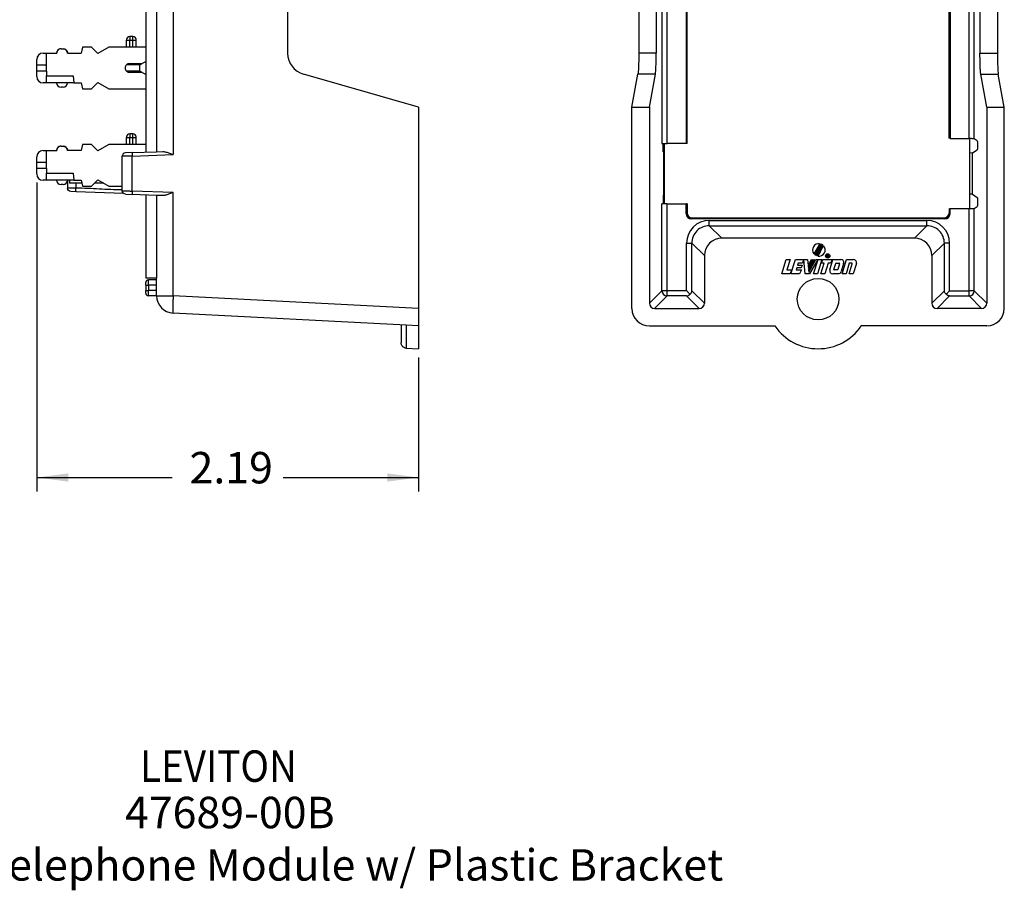
# Model space of a CAD drawing. Units: inches. Extents: x -5.1 to 4.7, y -5 to 12.4.
# Drawn here: x -1 to 4.7, y -5 to 0 of the extents above; entities that cross this region are included whole.
import ezdxf

# ---------------------------------------------------------------- set-up
doc = ezdxf.new("R2010")
doc.units = ezdxf.units.IN
doc.header["$MEASUREMENT"] = 0
doc.layers.add('1', color=7, linetype='Continuous')
doc.styles.add('CONVERTER_11', font='txt.shx', dxfattribs={"width": 0.9})
doc.dimstyles.new('ME10_DIM_10', dxfattribs={"dimtxt": 0.18, "dimasz": 0.18, "dimexe": 0.079921, "dimexo": 0.05, "dimgap": 0.1, "dimtad": 0, "dimtih": 1, "dimtoh": 1, "dimzin": 4, "dimdsep": 46, "dimtxsty": 'CONVERTER_11', "dimsah": 1, "dimcen": 0.09, "dimclrd": 2, "dimclre": 2, "dimclrt": 7, "dimadec": 0, "dimazin": 0, "dimtfac": 1, "dimtdec": 4, "dimtmove": 0, "dimatfit": 3, "dimfxl": 0, "dimtolj": 1, "dimtzin": 0, "dimarcsym": 0})

# ---------------------------------------------------------------- blocks, each defined once
blk = doc.blocks.new('PWB__6', base_point=(-0.2392, -1.4495))
at = {"color": 7, "linetype": 'Continuous'}
for p, q in [((-0.239, 3.5878), (-0.239, -0.7279)), ((-0.177, 3.4877), (-0.177, -0.6279)), ((-0.2392, 0.1918), (-0.2392, -0.126)), ((-0.2392, -0.126), (-0.2392, -0.208)), ((-0.2392, -0.208), (-0.2392, -0.284)), ((-0.2392, -0.284), (-0.2392, -0.306)), ((-0.2392, -0.306), (-0.2392, -0.366)), ((-0.2392, -0.366), (-0.2392, -0.6837)), ((-0.177, -0.6279), (-0.177, -0.7258)), ((-0.2392, -0.6837), (-0.2392, -0.7279)), ((-0.2392, -0.9736), (-0.2392, -1.0845)), ((-0.239, -0.9736), (-0.239, -1.0845)), ((-0.177, -0.9758), (-0.177, -1.0737)), ((-0.239, -1.0845), (-0.2392, -1.0845)), ((-0.239, -1.0845), (-0.239, -1.4495)), ((-0.177, -1.0737), (-0.177, -1.0751)), ((-0.177, -1.0751), (-0.177, -1.1051)), ((-0.177, -1.1051), (-0.177, -1.1295)), ((-0.177, -1.1295), (-0.177, -1.3292)), ((-0.177, -1.3292), (-0.177, -1.4495)), ((-0.177, -1.4495), (-0.239, -1.4495))]:
    blk.add_line(p, q, dxfattribs=at)
blk = doc.blocks.new('SMT_110_IDC_8__9', base_point=(-0.8632, -0.366))
at = {"color": 124, "linetype": 'Continuous'}
for p, q in [((-0.3502, -0.0858), (-0.3302, -0.0858)), ((-0.3302, -0.066), (-0.3302, -0.0858)), ((-0.3302, -0.126), (-0.3302, -0.0858)), ((-0.3302, -0.0858), (-0.3132, -0.0858)), ((-0.3132, -0.0858), (-0.3132, -0.066)), ((-0.3132, -0.0858), (-0.2932, -0.0858)), ((-0.3132, -0.126), (-0.3132, -0.0858))]:
    blk.add_line(p, q, dxfattribs=at)
at = {"color": 7, "linetype": 'Continuous'}
for p, q in [((-0.3502, -0.126), (-0.3502, -0.0858)), ((-0.3304, -0.066), (-0.3302, -0.066)), ((-0.3132, -0.066), (-0.3302, -0.066)), ((-0.3132, -0.066), (-0.313, -0.066)), ((-0.2932, -0.126), (-0.2932, -0.0858)), ((-0.8272, -0.161), (-0.8082, -0.161)), ((-0.8082, -0.228), (-0.8082, -0.161)), ((-0.8082, -0.161), (-0.7492, -0.161)), ((-0.7492, -0.161), (-0.749, -0.161)), ((-0.7242, -0.136), (-0.713, -0.136)), ((-0.6873, -0.161), (-0.6872, -0.161)), ((-0.6872, -0.161), (-0.6082, -0.161)), ((-0.6007, -0.126), (-0.6082, -0.161)), ((-0.5497, -0.126), (-0.6007, -0.126)), ((-0.5132, -0.1625), (-0.5497, -0.126)), ((-0.45, -0.126), (-0.5132, -0.1625)), ((-0.3502, -0.126), (-0.45, -0.126)), ((-0.3302, -0.126), (-0.3502, -0.126)), ((-0.3132, -0.126), (-0.3302, -0.126)), ((-0.2932, -0.126), (-0.3132, -0.126)), ((-0.2392, -0.126), (-0.2932, -0.126)), ((-0.2392, -0.126), (-0.2392, -0.208)), ((-0.8632, -0.228), (-0.8632, -0.197)), ((-0.3326, -0.2209), (-0.2615, -0.2209)), ((-0.2738, -0.228), (-0.2615, -0.2209)), ((-0.2615, -0.2209), (-0.2392, -0.208)), ((-0.8632, -0.228), (-0.8082, -0.228)), ((-0.8632, -0.264), (-0.8632, -0.228)), ((-0.8632, -0.295), (-0.8632, -0.264)), ((-0.8082, -0.264), (-0.8632, -0.264)), ((-0.8082, -0.264), (-0.8082, -0.228)), ((-0.8082, -0.264), (-0.8082, -0.291)), ((-0.2738, -0.228), (-0.3501, -0.228)), ((-0.2738, -0.264), (-0.3499, -0.264)), ((-0.2618, -0.2709), (-0.3326, -0.2709)), ((-0.2738, -0.264), (-0.2738, -0.228)), ((-0.2618, -0.2709), (-0.2738, -0.264)), ((-0.2392, -0.284), (-0.2618, -0.2709)), ((-0.8082, -0.331), (-0.8272, -0.331)), ((-0.8082, -0.291), (-0.6547, -0.291)), ((-0.8082, -0.331), (-0.8082, -0.291)), ((-0.7492, -0.331), (-0.8082, -0.331)), ((-0.6872, -0.331), (-0.7492, -0.331)), ((-0.6512, -0.331), (-0.6872, -0.331)), ((-0.6547, -0.291), (-0.6512, -0.331)), ((-0.6512, -0.331), (-0.6082, -0.331)), ((-0.6082, -0.331), (-0.6007, -0.366)), ((-0.5497, -0.366), (-0.5132, -0.3295)), ((-0.5132, -0.3295), (-0.45, -0.366)), ((-0.2392, -0.284), (-0.2392, -0.306)), ((-0.2392, -0.306), (-0.2392, -0.366)), ((-0.7122, -0.356), (-0.7242, -0.356)), ((-0.6007, -0.366), (-0.5497, -0.366)), ((-0.45, -0.366), (-0.2392, -0.366))]:
    blk.add_line(p, q, dxfattribs=at)
for centre, radius, start, end in [((-0.3304, -0.0858), 0.0198, 90, 180), ((-0.313, -0.0858), 0.0198, 0, 90), ((-0.8272, -0.197), 0.036, 90, 180), ((-0.7242, -0.161), 0.025, 90, -180), ((-0.7122, -0.161), 0.025, 0, 90), ((-0.3326, -0.2459), 0.025, 90, 134.2267), ((-0.3326, -0.2459), 0.025, 134.2267, -133.6629), ((-0.3326, -0.2459), 0.025, -133.6629, -90), ((-0.8272, -0.295), 0.036, 180, -90), ((-0.7242, -0.331), 0.025, 180, -90), ((-0.7122, -0.331), 0.025, -90, 0)]:
    blk.add_arc(centre, radius, start, end, dxfattribs=at)
for points in [[(-0.7242, -0.136), (-0.7273, -0.1362), (-0.731, -0.137), (-0.7366, -0.1394), (-0.7414, -0.1431), (-0.7445, -0.1466), (-0.7478, -0.1533), (-0.7486, -0.1566), (-0.749, -0.161)], [(-0.713, -0.136), (-0.7126, -0.136), (-0.7122, -0.136)], [(-0.7122, -0.136), (-0.7091, -0.1362), (-0.7054, -0.137), (-0.7009, -0.1388), (-0.6949, -0.1431), (-0.6919, -0.1466), (-0.6885, -0.1533), (-0.6876, -0.1571), (-0.6873, -0.161)]]:
    blk.add_spline(points, degree=3, dxfattribs=at)
blk = doc.blocks.new('SMT_110_IDC_9__10', base_point=(-0.8632, -0.9237))
at = {"color": 7, "linetype": 'Continuous'}
for p, q in [((-0.3502, -0.6837), (-0.3502, -0.6435)), ((-0.3304, -0.6237), (-0.3302, -0.6237)), ((-0.3132, -0.6237), (-0.3302, -0.6237)), ((-0.3132, -0.6237), (-0.313, -0.6237)), ((-0.2932, -0.6837), (-0.2932, -0.6435)), ((-0.8272, -0.7187), (-0.8082, -0.7187)), ((-0.8082, -0.7187), (-0.7492, -0.7187)), ((-0.8082, -0.7857), (-0.8082, -0.7187)), ((-0.7492, -0.7187), (-0.749, -0.7187)), ((-0.7242, -0.6937), (-0.7122, -0.6937)), ((-0.6873, -0.7187), (-0.6872, -0.7187)), ((-0.6082, -0.7187), (-0.6872, -0.7187)), ((-0.6007, -0.6837), (-0.6082, -0.7187)), ((-0.5497, -0.6837), (-0.6007, -0.6837)), ((-0.5132, -0.7202), (-0.5497, -0.6837)), ((-0.45, -0.6837), (-0.5132, -0.7202)), ((-0.3502, -0.6837), (-0.45, -0.6837)), ((-0.3302, -0.6837), (-0.3502, -0.6837)), ((-0.3132, -0.6837), (-0.3302, -0.6837)), ((-0.2932, -0.6837), (-0.3132, -0.6837)), ((-0.2392, -0.6837), (-0.2932, -0.6837)), ((-0.2392, -0.6837), (-0.2392, -0.7279)), ((-0.8632, -0.7857), (-0.8632, -0.7547)), ((-0.8632, -0.8217), (-0.8632, -0.7857)), ((-0.8632, -0.7857), (-0.8082, -0.7857)), ((-0.8082, -0.8217), (-0.8082, -0.7857)), ((-0.8632, -0.8527), (-0.8632, -0.8217)), ((-0.8082, -0.8217), (-0.8632, -0.8217)), ((-0.8082, -0.8217), (-0.8082, -0.8487)), ((-0.8082, -0.8887), (-0.8272, -0.8887)), ((-0.8082, -0.8887), (-0.8082, -0.8487)), ((-0.8082, -0.8487), (-0.6547, -0.8487)), ((-0.7492, -0.8887), (-0.8082, -0.8887)), ((-0.6872, -0.8887), (-0.7492, -0.8887)), ((-0.6512, -0.8887), (-0.6872, -0.8887)), ((-0.6547, -0.8487), (-0.6512, -0.8887)), ((-0.6512, -0.8887), (-0.6082, -0.8887)), ((-0.6082, -0.8887), (-0.6007, -0.9237)), ((-0.5497, -0.9237), (-0.5132, -0.8872)), ((-0.5132, -0.8872), (-0.45, -0.9237)), ((-0.7122, -0.9137), (-0.7242, -0.9137)), ((-0.6007, -0.9237), (-0.5497, -0.9237)), ((-0.45, -0.9237), (-0.374, -0.9237))]:
    blk.add_line(p, q, dxfattribs=at)
at = {"color": 124, "linetype": 'Continuous'}
for p, q in [((-0.3502, -0.6435), (-0.3302, -0.6435)), ((-0.3302, -0.6237), (-0.3302, -0.6435)), ((-0.3302, -0.6837), (-0.3302, -0.6435)), ((-0.3302, -0.6435), (-0.3132, -0.6435)), ((-0.3132, -0.6435), (-0.3132, -0.6237)), ((-0.3132, -0.6435), (-0.2932, -0.6435)), ((-0.3132, -0.6837), (-0.3132, -0.6435))]:
    blk.add_line(p, q, dxfattribs=at)
at = {"color": 7, "linetype": 'Continuous'}
for centre, radius, start, end in [((-0.3304, -0.6435), 0.0198, 90, -180), ((-0.313, -0.6435), 0.0198, 0, 90), ((-0.8272, -0.7547), 0.036, 90, 180), ((-0.7242, -0.7187), 0.025, 90, -180), ((-0.7122, -0.7187), 0.025, 0, 90), ((-0.8272, -0.8527), 0.036, 180, -90), ((-0.7242, -0.8887), 0.025, 180, -90), ((-0.7122, -0.8887), 0.025, -90, 0)]:
    blk.add_arc(centre, radius, start, end, dxfattribs=at)
for points in [[(-0.7242, -0.6937), (-0.7273, -0.694), (-0.731, -0.6948), (-0.7366, -0.6972), (-0.7414, -0.7008), (-0.7445, -0.7044), (-0.7478, -0.7111), (-0.7486, -0.7143), (-0.749, -0.7187)], [(-0.7122, -0.6937), (-0.7091, -0.694), (-0.7054, -0.6948), (-0.7009, -0.6965), (-0.6949, -0.7008), (-0.6919, -0.7044), (-0.6885, -0.7111), (-0.6876, -0.7149), (-0.6873, -0.7187)]]:
    blk.add_spline(points, degree=3, dxfattribs=at)
blk = doc.blocks.new('58613__11', base_point=(-0.687, -1.8543))
at = {"color": 124, "linetype": 'Continuous'}
for p, q in [((-0.0822, 3.6023), (-0.0822, -0.7424)), ((-0.3171, -0.7506), (-0.0822, -0.7424)), ((-0.3171, -0.9509), (-0.3171, -0.7506)), ((-0.6399, -0.9064), (-0.6399, -0.9351)), ((-0.0822, -0.9591), (-0.3171, -0.9509)), ((-0.0822, -1.5502), (-0.0822, -0.9591)), ((-0.224, -1.4901), (-0.224, -1.4601)), ((-0.239, -1.4901), (-0.224, -1.4901)), ((-0.239, -1.5202), (-0.224, -1.5202)), ((-0.224, -1.4901), (-0.224, -1.5202)), ((-0.177, -1.4901), (-0.224, -1.4901)), ((-0.224, -1.5502), (-0.224, -1.5202)), ((-0.177, -1.5202), (-0.224, -1.5202)), ((-0.177, -1.5502), (-0.0822, -1.5502)), ((1.323, -1.6238), (-0.0822, -1.5502))]:
    blk.add_line(p, q, dxfattribs=at)
at = {"color": 7, "linetype": 'Continuous'}
for p, q in [((-0.177, 3.4877), (-0.177, -0.6279)), ((0.573, 3.0207), (0.573, -0.1608)), ((1.323, -0.4701), (0.6636, -0.281)), ((1.323, -0.4701), (1.323, -1.6238)), ((-0.177, -0.6279), (-0.177, -0.7258)), ((-0.3168, -0.7306), (-0.3547, -0.732)), ((-0.3168, -0.7306), (-0.177, -0.7258)), ((-0.177, -0.7258), (-0.141, -0.7245)), ((-0.374, -0.9496), (-0.374, -0.752)), ((-0.687, -0.8887), (-0.687, -0.934)), ((-0.6764, -0.8887), (-0.6764, -0.9064)), ((-0.6399, -0.9064), (-0.6764, -0.9064)), ((-0.6371, -0.9551), (-0.6677, -0.954)), ((-0.6044, -0.9064), (-0.6399, -0.9064)), ((-0.3668, -0.9645), (-0.6371, -0.9551)), ((-0.4799, -0.9064), (-0.5324, -0.9064)), ((-0.3547, -0.9696), (-0.3168, -0.9709)), ((-0.177, -0.9758), (-0.3168, -0.9709)), ((-0.141, -0.977), (-0.177, -0.9758)), ((-0.177, -0.9758), (-0.177, -1.0737)), ((-0.177, -1.0737), (-0.177, -1.0751)), ((-0.177, -1.0751), (-0.177, -1.1051)), ((-0.177, -1.1051), (-0.177, -1.1295)), ((-0.177, -1.1295), (-0.177, -1.3292)), ((-0.177, -1.3292), (-0.177, -1.4495)), ((-0.177, -1.4601), (-0.224, -1.4601)), ((-0.177, -1.4601), (-0.177, -1.4495)), ((-0.177, -1.4901), (-0.177, -1.4601)), ((-0.239, -1.4901), (-0.239, -1.4751)), ((-0.239, -1.4901), (-0.239, -1.5202)), ((-0.239, -1.5352), (-0.239, -1.5202)), ((-0.177, -1.5202), (-0.177, -1.4901)), ((-0.177, -1.5502), (-0.177, -1.5202)), ((-0.177, -1.5502), (-0.224, -1.5502)), ((1.323, -1.6238), (1.323, -1.7237)), ((1.2515, -1.7199), (-0.0822, -1.65)), ((1.223, -1.7184), (1.223, -1.8206)), ((1.323, -1.7237), (1.2515, -1.7199)), ((1.323, -1.7237), (1.323, -1.8543)), ((1.2515, -1.8505), (1.323, -1.8543))]:
    blk.add_line(p, q, dxfattribs=at)
for centre, radius, start, end in [((0.698, -0.1608), 0.125, 180, -106), ((-0.224, -1.4751), 0.015, 90, 180), ((-0.224, -1.5352), 0.015, 180, -90), ((-0.077, -1.5502), 0.1, 180, -93)]:
    blk.add_arc(centre, radius, start, end, dxfattribs=at)
for points in [[(-0.3547, -0.732), (-0.3682, -0.7383), (-0.374, -0.752)], [(-0.141, -0.7245), (-0.1404, -0.7245), (-0.1397, -0.7245), (-0.132, -0.7253), (-0.1231, -0.7275), (-0.1129, -0.7308), (-0.1035, -0.7343), (-0.0933, -0.7382), (-0.0822, -0.7424)], [(-0.6677, -0.954), (-0.6812, -0.9477), (-0.687, -0.934)], [(-0.3547, -0.9696), (-0.3682, -0.9633), (-0.374, -0.9496)], [(-0.0822, -0.9591), (-0.0933, -0.9633), (-0.1035, -0.9673), (-0.1129, -0.9707), (-0.1231, -0.974), (-0.132, -0.9762), (-0.1397, -0.977), (-0.1404, -0.977), (-0.141, -0.977)], [(1.2515, -1.8505), (1.2445, -1.8492), (1.2398, -1.8473), (1.2347, -1.8439), (1.2315, -1.841), (1.2288, -1.8376), (1.2257, -1.8324), (1.2235, -1.8254), (1.223, -1.8206)]]:
    blk.add_spline(points, degree=3, dxfattribs=at)
at = {"color": 124, "linetype": 'Continuous'}
for points in [[(-0.3168, -0.7306), (-0.317, -0.7314), (-0.3172, -0.7335), (-0.3173, -0.7367), (-0.3173, -0.7408), (-0.3173, -0.7455), (-0.3171, -0.7506)], [(-0.3171, -0.7506), (-0.3252, -0.7508), (-0.333, -0.751), (-0.3462, -0.7513), (-0.3574, -0.7516), (-0.3636, -0.7517), (-0.3684, -0.7518), (-0.3718, -0.7519), (-0.3729, -0.7519), (-0.374, -0.752)], [(-0.6399, -0.9351), (-0.6457, -0.935), (-0.6513, -0.9349), (-0.6596, -0.9347), (-0.6671, -0.9345), (-0.6736, -0.9343), (-0.679, -0.9342), (-0.6831, -0.9341), (-0.6857, -0.9341), (-0.6864, -0.9341), (-0.687, -0.934)], [(-0.6371, -0.9551), (-0.6387, -0.9522), (-0.6397, -0.9449), (-0.6399, -0.9351)], [(-0.374, -0.9444), (-0.5055, -0.9398), (-0.6371, -0.9352), (-0.6385, -0.9352), (-0.6399, -0.9351)], [(-0.374, -0.9496), (-0.3729, -0.9496), (-0.3718, -0.9496), (-0.3684, -0.9497), (-0.3636, -0.9498), (-0.3574, -0.9499), (-0.3462, -0.9502), (-0.333, -0.9505), (-0.3252, -0.9507), (-0.3171, -0.9509)], [(-0.3171, -0.9509), (-0.3173, -0.956), (-0.3173, -0.9607), (-0.3173, -0.9648), (-0.3172, -0.968), (-0.317, -0.9701), (-0.3168, -0.9709)], [(-0.0822, -1.5502), (-0.0834, -1.5761), (-0.0841, -1.6), (-0.0844, -1.6207), (-0.0842, -1.6332), (-0.0838, -1.6424), (-0.0831, -1.6481), (-0.0822, -1.65)], [(1.2515, -1.7199), (1.2515, -1.7745), (1.2515, -1.8159), (1.2515, -1.8332), (1.2515, -1.8505)]]:
    blk.add_spline(points, degree=3, dxfattribs=at)
blk = doc.blocks.new('1X9_Bridged_Telephone_Board__12', base_point=(-0.8632, -1.8543))
for name, p in [('58613__11', (-0.687, -1.8543)), ('PWB__6', (-0.2392, -1.4495)), ('SMT_110_IDC_8__9', (-0.8632, -0.366)), ('SMT_110_IDC_9__10', (-0.8632, -0.9237))]:
    blk.add_blockref(name, p)
blk = doc.blocks.new('*D60')
at = {"layer": '1', "color": 2, "linetype": 'Continuous'}
for p, q in [((-0.8632, -0.9027), (-0.8632, -2.6717)), ((1.323, -1.9043), (1.323, -2.6717)), ((-0.8632, -2.5918), (-0.0883, -2.5918)), ((0.5482, -2.5918), (1.323, -2.5918))]:
    blk.add_line(p, q, dxfattribs=at)
at = {"layer": '1', "color": 2}
for points in [[(-0.6832, -2.5681), (-0.6832, -2.6155), (-0.8632, -2.5918)], [(1.143, -2.6155), (1.143, -2.5681), (1.323, -2.5918)]]:
    blk.add_solid(points, dxfattribs=at)
at = {"layer": '1', "color": 7, "insert": (0.0117, -2.6818), "char_height": 0.18, "attachment_point": 7, "rotation": 0.0001, "line_spacing_factor": 0.60024, "style": 'CONVERTER_11'}
blk.add_mtext('2.19', dxfattribs=at)
blk = doc.blocks.new('PWB__38', base_point=(2.7285, -1.0508))
at = {"color": 7, "linetype": 'Continuous'}
for p, q in [((4.4785, 3.5105), (4.4785, 3.9107)), ((2.7285, 3.883), (2.7285, 3.5382)), ((4.4785, -1.0508), (4.4785, -0.6507)), ((2.7285, -0.6783), (2.7285, -1.0232))]:
    blk.add_line(p, q, dxfattribs=at)
blk = doc.blocks.new('58613__39', base_point=(2.544, -1.8543))
at = {"color": 124, "linetype": 'Continuous'}
for p, q in [((2.7159, 3.5382), (2.7159, -0.6783)), ((2.7459, -0.6783), (2.7459, 3.5382)), ((4.4742, -0.6507), (4.4742, 3.5105)), ((4.5042, -0.6517), (4.5042, 3.5115)), ((2.6833, -0.1608), (2.5833, -0.1608)), ((4.5367, -0.1608), (4.6367, -0.1608)), ((2.6786, -0.281), (2.5786, -0.281)), ((4.5415, -0.281), (4.6415, -0.281)), ((2.7159, -1.5219), (2.7159, -1.0232)), ((2.7459, -1.5219), (2.7459, -1.0232)), ((4.4742, -1.5219), (4.4742, -1.0509)), ((4.5042, -1.5219), (4.5042, -1.0499)), ((2.86, -1.0751), (2.8548, -1.0804)), ((2.89, -1.1051), (2.8848, -1.1103)), ((2.9872, -1.1193), (4.2329, -1.1193)), ((4.3301, -1.1051), (4.3353, -1.1103)), ((4.36, -1.0751), (4.3653, -1.0804)), ((2.9872, -1.1493), (4.2329, -1.1493)), ((3.059, -1.2212), (2.9872, -1.1493)), ((4.161, -1.2212), (4.2329, -1.1493)), ((2.8573, -1.5219), (2.8573, -1.2491)), ((2.9592, -1.321), (2.8873, -1.2491)), ((2.8873, -1.5219), (2.8873, -1.2491)), ((4.2609, -1.321), (4.3328, -1.2491)), ((4.3328, -1.5219), (4.3328, -1.2491)), ((4.3627, -1.5219), (4.3627, -1.2491)), ((2.644, -1.5937), (2.7159, -1.5219)), ((2.7459, -1.5219), (2.7159, -1.5219)), ((2.8573, -1.5219), (2.7459, -1.5219)), ((2.7459, -1.5518), (2.7459, -1.5219)), ((2.8873, -1.5219), (2.9592, -1.5937)), ((4.3328, -1.5219), (4.2609, -1.5937)), ((4.3627, -1.5219), (4.4742, -1.5219)), ((4.4742, -1.5518), (4.4742, -1.5219)), ((4.5042, -1.5219), (4.4742, -1.5219)), ((4.576, -1.5937), (4.5042, -1.5219)), ((2.674, -1.6237), (2.7459, -1.5518)), ((2.8573, -1.5518), (2.7459, -1.5518)), ((2.8573, -1.5518), (2.9292, -1.6237)), ((4.3627, -1.5518), (4.2908, -1.6237)), ((4.3627, -1.5518), (4.4742, -1.5518)), ((4.5461, -1.6237), (4.4742, -1.5518))]:
    blk.add_line(p, q, dxfattribs=at)
at = {"color": 7, "linetype": 'Continuous'}
for p, q in [((2.8548, 3.5382), (2.8548, -0.6783)), ((2.86, -0.6783), (2.86, 3.5382)), ((4.3653, 3.5105), (4.3653, -0.6507)), ((4.36, -0.6279), (4.36, 3.4877)), ((2.5833, 3.0207), (2.5833, -0.1608)), ((2.6833, 3.0207), (2.6833, -0.1608)), ((4.5367, 3.0207), (4.5367, -0.1608)), ((4.6367, 3.0207), (4.6367, -0.1608)), ((2.544, -0.4701), (2.5786, -0.281)), ((2.644, -0.4701), (2.6786, -0.281)), ((4.576, -0.4701), (4.5415, -0.281)), ((4.676, -0.4701), (4.6415, -0.281)), ((2.544, -0.4701), (2.644, -0.4701)), ((2.544, -1.6238), (2.544, -0.4701)), ((2.644, -0.4701), (2.644, -1.5937)), ((4.576, -0.4701), (4.576, -1.5937)), ((4.576, -0.4701), (4.676, -0.4701)), ((4.676, -1.6238), (4.676, -0.4701)), ((4.3653, -0.6507), (4.361, -0.6478)), ((4.3653, -0.6507), (4.4742, -0.6507)), ((4.5211, -0.6629), (4.5042, -0.6517)), ((2.7159, -0.6783), (2.7226, -0.6783)), ((2.7226, -0.6783), (2.7459, -0.6783)), ((2.7226, -0.7258), (2.7226, -0.6783)), ((2.7226, -0.7258), (2.7263, -0.7282)), ((2.7263, -0.7282), (2.7285, -0.7282)), ((2.7263, -0.9733), (2.7263, -0.7282)), ((2.8548, -0.6783), (2.7459, -0.6783)), ((2.86, -0.6783), (2.8548, -0.6783)), ((4.4935, -0.7329), (4.5211, -0.7146)), ((4.5223, -0.6879), (4.5223, -0.6896)), ((4.4935, -0.7329), (4.4785, -0.733)), ((4.4935, -0.9686), (4.4935, -0.7329)), ((2.7263, -0.9733), (2.7226, -0.9758)), ((2.7226, -0.9758), (2.7226, -1.0232)), ((2.7285, -0.9733), (2.7263, -0.9733)), ((4.4935, -0.9686), (4.4785, -0.9685)), ((4.4935, -0.9686), (4.5211, -0.9869)), ((4.5223, -1.0119), (4.5223, -1.0136)), ((2.7226, -1.0232), (2.7159, -1.0232)), ((2.7459, -1.0232), (2.7226, -1.0232)), ((2.7459, -1.0232), (2.8548, -1.0232)), ((2.8548, -1.0804), (2.8548, -1.0232)), ((2.86, -1.0232), (2.8548, -1.0232)), ((2.86, -1.0232), (2.86, -1.0751)), ((4.361, -1.0537), (4.3653, -1.0509)), ((4.3653, -1.0804), (4.3653, -1.0509)), ((4.3653, -1.0509), (4.4742, -1.0509)), ((4.5042, -1.0499), (4.5211, -1.0386)), ((4.3353, -1.1103), (2.8848, -1.1103)), ((2.89, -1.1051), (4.3301, -1.1051)), ((4.36, -1.0737), (4.36, -1.0751)), ((4.161, -1.2212), (3.059, -1.2212)), ((3.619, -1.2523), (3.5857, -1.31)), ((3.5915, -1.316), (3.6068, -1.2895)), ((3.6285, -1.2549), (3.5927, -1.3169)), ((3.5994, -1.3209), (3.6149, -1.294)), ((3.6367, -1.2598), (3.601, -1.3216)), ((3.6068, -1.2849), (3.6249, -1.2536)), ((3.6068, -1.2895), (3.6068, -1.2849)), ((3.6149, -1.29), (3.6336, -1.2576)), ((3.6149, -1.294), (3.6149, -1.29)), ((3.623, -1.295), (3.641, -1.2638)), ((3.623, -1.2985), (3.623, -1.295)), ((2.9592, -1.321), (2.9592, -1.5937)), ((3.4021, -1.4242), (3.4271, -1.3426)), ((3.4271, -1.3426), (3.4498, -1.3426)), ((3.4498, -1.3426), (3.4315, -1.4024)), ((3.4548, -1.4242), (3.4797, -1.3426)), ((3.4797, -1.3426), (3.5266, -1.3426)), ((3.5266, -1.3426), (3.5199, -1.3644)), ((3.5352, -1.4242), (3.528, -1.3426)), ((3.528, -1.3426), (3.5499, -1.3426)), ((3.5499, -1.3426), (3.5529, -1.3774)), ((3.5529, -1.3774), (3.573, -1.3426)), ((3.5762, -1.3426), (3.5533, -1.3822)), ((3.5544, -1.3943), (3.5842, -1.3426)), ((3.5898, -1.3426), (3.5551, -1.4027)), ((3.5562, -1.4148), (3.5979, -1.3426)), ((3.6081, -1.3426), (3.561, -1.4242)), ((3.573, -1.3426), (3.5762, -1.3426)), ((3.5842, -1.3426), (3.5898, -1.3426)), ((3.5846, -1.4242), (3.6095, -1.3426)), ((3.5979, -1.3426), (3.6081, -1.3426)), ((3.6308, -1.3426), (3.6059, -1.4242)), ((3.6085, -1.3237), (3.623, -1.2985)), ((3.6095, -1.3426), (3.6308, -1.3426)), ((3.6299, -1.3644), (3.6365, -1.3426)), ((3.6365, -1.3426), (3.6934, -1.3426)), ((3.6662, -1.3151), (3.66, -1.3151)), ((3.66, -1.3151), (3.66, -1.3295)), ((3.66, -1.3295), (3.6619, -1.3295)), ((3.6619, -1.3219), (3.6619, -1.3169)), ((3.6619, -1.3169), (3.6657, -1.3169)), ((3.6657, -1.3219), (3.6619, -1.3219)), ((3.6619, -1.3237), (3.6653, -1.3237)), ((3.6619, -1.3295), (3.6619, -1.3237)), ((3.6653, -1.3237), (3.6664, -1.3239)), ((3.6657, -1.3169), (3.6668, -1.3171)), ((3.6668, -1.3218), (3.6657, -1.3219)), ((3.6677, -1.3153), (3.6662, -1.3151)), ((3.6664, -1.3239), (3.6673, -1.3243)), ((3.6668, -1.3171), (3.6677, -1.3175)), ((3.6677, -1.3214), (3.6668, -1.3218)), ((3.6673, -1.3243), (3.6679, -1.3248)), ((3.6688, -1.3158), (3.6677, -1.3153)), ((3.6677, -1.3175), (3.6682, -1.318)), ((3.6682, -1.3209), (3.6677, -1.3214)), ((3.6679, -1.3248), (3.6682, -1.3257)), ((3.6682, -1.318), (3.6686, -1.3189)), ((3.6686, -1.32), (3.6682, -1.3209)), ((3.6682, -1.3257), (3.6682, -1.3268)), ((3.6682, -1.3268), (3.6684, -1.3282)), ((3.6684, -1.3282), (3.6688, -1.3295)), ((3.6686, -1.3189), (3.6686, -1.32)), ((3.6686, -1.3228), (3.6695, -1.3223)), ((3.6695, -1.3234), (3.6686, -1.3228)), ((3.6695, -1.3166), (3.6688, -1.3158)), ((3.6688, -1.3295), (3.6711, -1.3295)), ((3.6702, -1.3176), (3.6695, -1.3166)), ((3.6695, -1.3223), (3.6702, -1.3212)), ((3.6702, -1.3244), (3.6695, -1.3234)), ((3.6704, -1.3189), (3.6702, -1.3176)), ((3.6702, -1.3212), (3.6704, -1.32)), ((3.6704, -1.3257), (3.6702, -1.3244)), ((3.6704, -1.32), (3.6704, -1.3189)), ((3.6704, -1.3268), (3.6704, -1.3257)), ((3.6705, -1.328), (3.6704, -1.3268)), ((3.6711, -1.3295), (3.6705, -1.328)), ((3.6769, -1.4017), (3.695, -1.3426)), ((3.6934, -1.3426), (3.6808, -1.3644)), ((3.695, -1.3426), (3.7397, -1.3426)), ((3.7474, -1.4242), (3.7723, -1.3426)), ((3.7723, -1.3426), (3.8125, -1.3426)), ((4.2609, -1.321), (4.2609, -1.5937)), ((3.4315, -1.4024), (3.4598, -1.4024)), ((3.4598, -1.4024), (3.4473, -1.4242)), ((3.4875, -1.3916), (3.4842, -1.4024)), ((3.4842, -1.4024), (3.5157, -1.4024)), ((3.5131, -1.3916), (3.4875, -1.3916)), ((3.4958, -1.3644), (3.4925, -1.3752)), ((3.4925, -1.3752), (3.5181, -1.3752)), ((3.5199, -1.3644), (3.4958, -1.3644)), ((3.5157, -1.4024), (3.5031, -1.4242)), ((3.5181, -1.3752), (3.5131, -1.3916)), ((3.5533, -1.3822), (3.5544, -1.3943)), ((3.5551, -1.4027), (3.5562, -1.4148)), ((3.6265, -1.4242), (3.6448, -1.3644)), ((3.6448, -1.3644), (3.6299, -1.3644)), ((3.6675, -1.3644), (3.6492, -1.4242)), ((3.6808, -1.3644), (3.6675, -1.3644)), ((3.7003, -1.3996), (3.7106, -1.3659)), ((3.7206, -1.4024), (3.7024, -1.4024)), ((3.7127, -1.3644), (3.7309, -1.3644)), ((3.733, -1.3672), (3.7227, -1.4009)), ((3.7563, -1.3651), (3.7421, -1.4119)), ((3.7884, -1.3644), (3.7701, -1.4242)), ((3.7883, -1.4242), (3.8058, -1.3671)), ((3.8037, -1.3644), (3.7884, -1.3644)), ((3.8291, -1.3651), (3.8111, -1.4242)), ((3.4473, -1.4242), (3.4021, -1.4242)), ((3.5031, -1.4242), (3.4548, -1.4242)), ((3.561, -1.4242), (3.5352, -1.4242)), ((3.6059, -1.4242), (3.5846, -1.4242)), ((3.6492, -1.4242), (3.6265, -1.4242)), ((3.7254, -1.4242), (3.6936, -1.4242)), ((3.7701, -1.4242), (3.7474, -1.4242)), ((3.8111, -1.4242), (3.7883, -1.4242)), ((2.674, -1.6237), (2.9292, -1.6237)), ((4.5461, -1.6237), (4.2908, -1.6237)), ((2.6439, -1.7237), (3.3629, -1.7237)), ((4.5762, -1.7237), (3.8572, -1.7237))]:
    blk.add_line(p, q, dxfattribs=at)
for centre, radius in [((3.6652, -1.3223), 0.0123), ((3.6652, -1.3223), 0.0117), ((3.61, -1.5701), 0.119)]:
    blk.add_circle(centre, radius, dxfattribs=at)
for centre, radius, start, end in [((2.8848, -1.0804), 0.03, -180, -90), ((2.89, -1.0751), 0.03, -180, -90), ((4.3301, -1.0751), 0.03, -90, 0), ((4.3353, -1.0804), 0.03, -90, 0), ((3.059, -1.321), 0.0999, 90, -180), ((4.161, -1.321), 0.0999, 0, 90), ((3.6143, -1.2881), 0.0361, 82.5801, -142.5812), ((3.6143, -1.2881), 0.0361, -99.39, 42.3024), ((3.6139, -1.2893), 0.0373, 66.9829, 72.8293), ((3.6141, -1.2884), 0.0364, 51.7397, 57.6673), ((3.6124, -1.2906), 0.033, -129.3146, -126.7794), ((3.6137, -1.2897), 0.0344, -114.5628, -111.6547), ((3.7397, -1.36), 0.0174, -16.9981, 90), ((3.8124, -1.3601), 0.0174, -16.854, 89.854), ((3.6936, -1.4068), 0.0174, 163.0004, -90.0024), ((3.7024, -1.4003), 0.00217, 163.0002, -90.0051), ((3.7127, -1.3666), 0.0022, 90.4162, 162.5572), ((3.7205, -1.4002), 0.00225, -88.6986, -18.3119), ((3.7308, -1.3666), 0.00225, -14.6195, 87.6436), ((3.8037, -1.3665), 0.00218, -15.6616, 89.9919), ((3.7253, -1.4066), 0.0175, -89.6625, -17.3377), ((2.6439, -1.6238), 0.0999, -180, -90), ((2.674, -1.5937), 0.03, -180, -90), ((2.9292, -1.5937), 0.03, -90, 0), ((4.2908, -1.5937), 0.03, 180, -90), ((4.5461, -1.5937), 0.03, -90, 0), ((4.5762, -1.6238), 0.0999, -90, 0), ((3.61, -1.5551), 0.2992, -145.7011, -34.2989)]:
    blk.add_arc(centre, radius, start, end, dxfattribs=at)
at = {"color": 124, "linetype": 'Continuous'}
for centre, radius, start, end in [((2.9872, -1.2491), 0.1298, 90.0001, 179.9999), ((4.2329, -1.2491), 0.1298, 0.0001, 89.9999), ((2.9871, -1.2491), 0.0998, 89.9531, -179.9531), ((4.233, -1.2491), 0.0998, -0.0469, 90.0469), ((2.746, -1.5218), 0.03, -179.8431, -90.1569), ((4.4741, -1.5218), 0.03, -89.8431, -0.1569)]:
    blk.add_arc(centre, radius, start, end, dxfattribs=at)
at = {"color": 7, "linetype": 'Continuous'}
for points in [[(2.5833, -0.1608), (2.583, -0.2005), (2.582, -0.2361), (2.5805, -0.2638), (2.5786, -0.281)], [(2.6786, -0.281), (2.6805, -0.2638), (2.682, -0.2361), (2.683, -0.2005), (2.6833, -0.1608)], [(4.5415, -0.281), (4.5396, -0.2638), (4.5381, -0.2361), (4.5371, -0.2005), (4.5367, -0.1608)], [(4.6367, -0.1608), (4.6371, -0.2005), (4.6381, -0.2361), (4.6396, -0.2638), (4.6415, -0.281)], [(4.361, -0.6478), (4.3607, -0.6466), (4.3605, -0.6436), (4.3602, -0.6392), (4.3601, -0.6338), (4.36, -0.6279)], [(4.5042, -0.6517), (4.5033, -0.6515), (4.5014, -0.6513), (4.4986, -0.6511), (4.4948, -0.6509), (4.4887, -0.6508), (4.4817, -0.6507), (4.4742, -0.6507)], [(4.5211, -0.6629), (4.5213, -0.6635), (4.5215, -0.6651), (4.5218, -0.6674), (4.522, -0.6705), (4.5222, -0.6757), (4.5223, -0.6816), (4.5223, -0.6879)], [(4.5223, -0.6896), (4.5223, -0.696), (4.5222, -0.7018), (4.522, -0.707), (4.5218, -0.7101), (4.5215, -0.7125), (4.5213, -0.714), (4.5211, -0.7146)], [(4.5211, -0.9869), (4.5213, -0.9875), (4.5215, -0.9891), (4.5218, -0.9914), (4.522, -0.9945), (4.5222, -0.9997), (4.5223, -1.0056), (4.5223, -1.0119)], [(4.5223, -1.0136), (4.5223, -1.02), (4.5222, -1.0258), (4.522, -1.031), (4.5218, -1.0341), (4.5215, -1.0365), (4.5213, -1.038), (4.5211, -1.0386)], [(4.361, -1.0537), (4.3607, -1.0549), (4.3605, -1.0579), (4.3602, -1.0623), (4.3601, -1.0677), (4.36, -1.0737)], [(4.4742, -1.0509), (4.4817, -1.0508), (4.4887, -1.0507), (4.4948, -1.0506), (4.4986, -1.0504), (4.5014, -1.0502), (4.5033, -1.0501), (4.5042, -1.0499)], [(2.8772, -1.5423), (2.8721, -1.5373), (2.8675, -1.5326), (2.8623, -1.5271), (2.8573, -1.5219)], [(2.8772, -1.5423), (2.8813, -1.5378), (2.8845, -1.5327), (2.8862, -1.5283), (2.8873, -1.5219)], [(4.3429, -1.5423), (4.3394, -1.5387), (4.3356, -1.5327), (4.3336, -1.5274), (4.3328, -1.5219)], [(4.3429, -1.5423), (4.3479, -1.5373), (4.3526, -1.5326), (4.3578, -1.5271), (4.3627, -1.5219)], [(2.8573, -1.5518), (2.868, -1.549), (2.8772, -1.5423)], [(4.3627, -1.5518), (4.352, -1.549), (4.3429, -1.5423)]]:
    blk.add_spline(points, degree=3, dxfattribs=at)
at = {"color": 124, "linetype": 'Continuous'}
for points in [[(2.9872, -1.1493), (2.9872, -1.1473), (2.9872, -1.1428), (2.9872, -1.1362), (2.9872, -1.1282), (2.9872, -1.1193)], [(4.2329, -1.1493), (4.2329, -1.1473), (4.2329, -1.1428), (4.2329, -1.1362), (4.2329, -1.1282), (4.2329, -1.1193)], [(2.8573, -1.2491), (2.8662, -1.2491), (2.8742, -1.2491), (2.8808, -1.2491), (2.8853, -1.2491), (2.8873, -1.2491)], [(4.3627, -1.2491), (4.3539, -1.2491), (4.3459, -1.2491), (4.3393, -1.2491), (4.3347, -1.2491), (4.3328, -1.2491)]]:
    blk.add_spline(points, degree=3, dxfattribs=at)
blk = doc.blocks.new('1X9_Bridged_Telephone_Board__40', base_point=(2.544, -1.8543))
for name, p in [('58613__39', (2.544, -1.8543)), ('PWB__38', (2.7285, -1.0508))]:
    blk.add_blockref(name, p)
blk = doc.blocks.new('4', base_point=(3.61, 1.4299))
blk.add_blockref('1X9_Bridged_Telephone_Board__40', (2.544, -1.8543))
blk = doc.blocks.new('1__53')
at = {"layer": '1', "color": 7, "style": 'CONVERTER_11', "width": 0.9}
blk.add_text('LEVITON', height=0.18, dxfattribs=at).set_placement((-0.2718, -4.3352))
at = {"layer": '1', "color": 7, "char_height": 0.18, "attachment_point": 8, "line_spacing_factor": 1.320528, "style": 'CONVERTER_11'}
for s, insert in [('47689-00B', (0.2423, -4.6572)), ('1x9 Bridged Telephone Module w/ Plastic Bracket', (0.2423, -4.9572))]:
    blk.add_mtext(s, dxfattribs=dict(at, insert=insert))
blk = doc.blocks.new('1__54')
at = {"layer": '1'}
blk.add_blockref('1__53', (0, 0), dxfattribs=at)
blk = doc.blocks.new('1__55')
at = {"layer": '1'}
blk.add_blockref('1__54', (0, 0), dxfattribs=at)
blk = doc.blocks.new('1__13', base_point=(0.2299, 1.4299))
blk.add_blockref('1X9_Bridged_Telephone_Board__12', (-0.8632, -1.8543))
at = {"layer": '1'}
dim = blk.add_linear_dim(base=(-0.8632, -2.5918), p1=(1.323, -1.8543), p2=(-0.8632, -0.8527), dimstyle='ME10_DIM_10', dxfattribs=at)
dim.commit()
dim.dimension.update_dxf_attribs({"geometry": '*D60', "text_midpoint": (0.2299, -2.5918), "text_rotation": 0.0001})

msp = doc.modelspace()

# ---------------------------------------------------------------- block references
for name, p in [('1__13', (0.2299, 1.4299)), ('4', (3.61, 1.4299))]:
    msp.add_blockref(name, p)
at = {"layer": '1'}
msp.add_blockref('1__55', (0, 0), dxfattribs=at)

doc.saveas('drawing.dxf')
